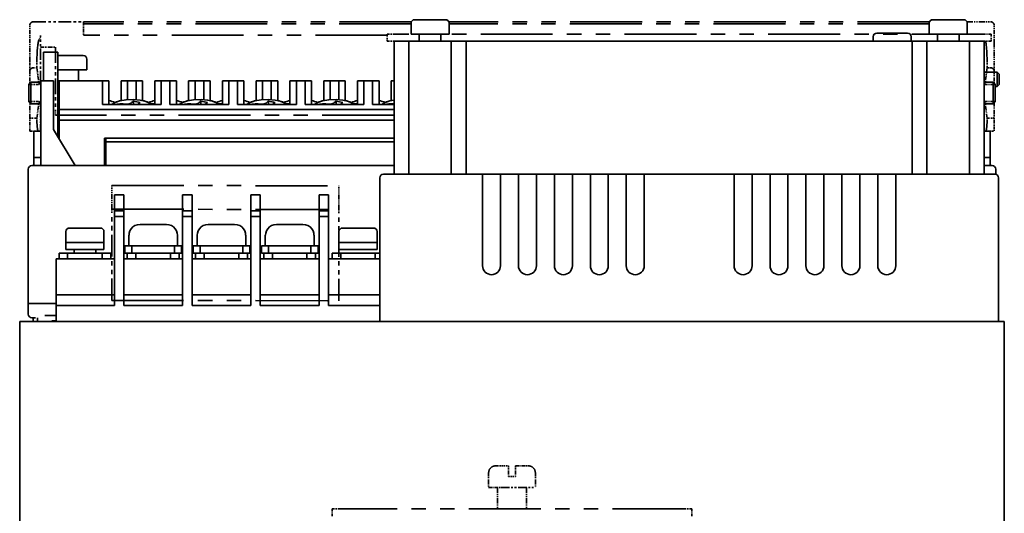
# Model space of a CAD drawing. Extents: x 350 to 787, y 336 to 775.
# Drawn here: x 354 to 491, y 706 to 775 of the extents above; entities that cross this region are included whole.
import ezdxf

# ---------------------------------------------------------------- set-up
doc = ezdxf.new("R2010")
doc.units = 0
doc.linetypes.add('PHANTOM', pattern=[20, 10, -2, 2, -2, 2, -2])

msp = doc.modelspace()

# ---------------------------------------------------------------- linework, layer by layer
at = {"color": 4, "linetype": 'PHANTOM', "lineweight": 35, "ltscale": 0.175}
msp.add_line((355.659149, 774.428284), (362.659149, 774.428284), dxfattribs=at)
at = {"color": 4, "linetype": 'PHANTOM', "lineweight": 35, "ltscale": 0.046101}
msp.add_line((362.659149, 774.428284), (362.659149, 772.584229), dxfattribs=at)
at = {"color": 4, "linetype": 'PHANTOM', "lineweight": 35}
for p, q in [((408.250793, 774.428284), (362.659149, 774.428284)), ((408.209106, 774.128296), (362.659149, 774.128296)), ((480.3508, 774.428284), (413.467377, 774.428284)), ((480.309113, 774.128296), (413.509125, 774.128296)), ((487.909149, 772.728271), (405.909149, 772.728271)), ((404.909119, 772.584229), (362.659149, 772.584229)), ((482.674347, 771.728271), (411.143982, 771.728271)), ((405.859131, 761.428284), (358.759155, 761.428284)), ((366.584625, 751.64325), (398.184601, 751.608398)), ((366.580994, 748.343262), (398.180969, 748.308411)), ((366.566986, 735.64325), (398.166962, 735.608398)), ((446.259155, 706.628296), (398.259155, 706.628296))]:
    msp.add_line(p, q, dxfattribs=at)
at = {"color": 7, "lineweight": 35}
for p, q in [((408.209167, 774.228271), (408.209167, 772.728271)), ((408.209167, 774.228271), (408.209167, 772.728271)), ((408.709167, 774.728271), (412.745972, 774.728271)), ((408.709167, 774.728271), (412.745972, 774.728271)), ((412.745972, 774.728271), (413.009155, 774.728271)), ((412.745972, 774.728271), (413.009155, 774.728271)), ((413.509155, 774.228271), (413.509155, 772.728271)), ((413.509155, 774.228271), (413.509155, 772.728271)), ((480.309143, 774.228271), (480.309143, 772.728271)), ((480.309143, 774.228271), (480.309143, 772.728271)), ((480.809143, 774.728271), (484.845947, 774.728271)), ((480.809143, 774.728271), (484.845947, 774.728271)), ((484.845947, 774.728271), (485.109161, 774.728271)), ((484.845947, 774.728271), (485.109161, 774.728271)), ((485.609161, 774.228271), (485.609161, 772.728271)), ((485.609161, 774.228271), (485.609161, 772.728271)), ((408.209167, 772.728271), (413.184753, 772.728271)), ((409.359161, 772.728271), (409.359161, 771.728271)), ((412.359161, 772.728271), (412.359161, 771.728271)), ((413.184753, 772.728271), (413.509155, 772.728271)), ((473.009155, 772.859863), (474.128387, 772.859863)), ((474.128387, 772.859863), (477.309143, 772.859863)), ((480.309143, 772.728271), (485.28476, 772.728271)), ((481.459167, 772.728271), (481.459167, 771.728271)), ((484.459167, 772.728271), (484.459167, 771.728271)), ((485.28476, 772.728271), (485.609161, 772.728271)), ((407.901123, 771.728271), (405.859161, 771.728271)), ((405.859161, 771.728271), (405.859161, 753.228271)), ((407.901123, 771.728271), (405.859161, 771.728271)), ((405.859161, 771.728271), (405.859161, 753.228271)), ((413.8172, 771.728271), (407.901123, 771.728271)), ((407.901123, 771.728271), (407.901123, 753.228271)), ((413.8172, 771.728271), (407.901123, 771.728271)), ((407.901123, 771.728271), (407.901123, 753.228271)), ((415.859161, 771.728271), (413.8172, 771.728271)), ((413.8172, 771.728271), (413.8172, 753.228271)), ((415.859161, 771.728271), (413.8172, 771.728271)), ((413.8172, 771.728271), (413.8172, 753.228271)), ((415.859161, 771.728271), (477.959167, 771.728271)), ((415.859161, 771.728271), (415.859161, 753.228271)), ((415.859161, 771.728271), (477.959167, 771.728271)), ((415.859161, 771.728271), (415.859161, 753.228271)), ((472.509155, 772.359863), (472.509155, 771.728333)), ((477.809143, 772.359863), (477.809143, 771.728333)), ((480.001099, 771.728271), (477.959167, 771.728271)), ((477.959167, 771.728271), (477.959167, 753.228271)), ((480.001099, 771.728271), (477.959167, 771.728271)), ((477.959167, 771.728271), (477.959167, 753.228271)), ((485.917206, 771.728271), (480.001099, 771.728271)), ((480.001099, 753.228271), (480.001099, 771.728271)), ((485.917206, 771.728271), (480.001099, 771.728271)), ((480.001099, 753.228271), (480.001099, 771.728271)), ((487.959167, 771.728271), (485.917206, 771.728271)), ((485.917206, 753.228271), (485.917206, 771.728271)), ((487.959167, 771.728271), (485.917206, 771.728271)), ((485.917206, 753.228271), (485.917206, 771.728271)), ((487.959167, 771.728271), (487.959167, 753.228271)), ((487.959167, 771.728271), (487.959167, 753.228271)), ((357.059143, 770.228271), (358.759155, 770.228271)), ((357.059143, 768.506836), (357.059143, 770.228271)), ((357.059143, 770.228271), (359.059143, 770.228271)), ((357.059143, 768.506836), (357.059143, 770.228271)), ((359.059143, 768.506836), (359.059143, 770.228271)), ((359.059143, 769.728271), (362.609161, 769.728271)), ((363.109161, 769.228271), (363.109161, 767.728271)), ((357.059143, 768.506836), (357.059143, 766.533997)), ((357.059143, 768.506836), (357.059143, 766.533997)), ((359.059143, 768.506836), (359.059143, 766.533997)), ((359.059143, 767.728271), (363.109161, 767.728271)), ((361.959167, 767.728271), (361.959167, 766.228271)), ((487.959076, 767.428284), (489.759155, 767.428284)), ((489.359131, 767.428284), (489.759155, 767.428284)), ((489.759155, 767.428284), (490.059143, 767.128296)), ((489.759155, 765.428284), (489.759155, 767.428284)), ((489.759155, 767.428284), (490.059143, 767.128296)), ((489.759155, 765.428284), (489.759155, 767.428284)), ((355.309143, 766.028259), (355.009155, 765.728271)), ((355.159149, 765.878296), (355.009155, 765.728271)), ((356.709167, 766.028259), (355.309143, 766.028259)), ((355.309143, 766.028259), (355.309143, 763.028259)), ((356.709167, 766.028259), (356.596649, 766.028259)), ((356.709167, 766.228271), (356.709167, 764.228271)), ((356.709167, 766.228271), (358.459167, 766.228271)), ((356.709167, 766.228271), (356.709167, 764.228271)), ((356.709167, 766.228271), (358.459167, 766.228271)), ((357.059143, 766.228271), (357.059143, 766.533997)), ((357.059143, 766.228271), (357.059143, 766.533997)), ((358.459167, 766.228271), (358.459167, 764.228271)), ((358.459167, 766.228271), (358.459167, 764.228271)), ((359.059143, 758.428284), (359.059143, 766.533997)), ((359.259094, 766.228271), (359.059143, 766.228271)), ((359.259155, 762.228271), (359.259155, 766.228271)), ((365.259155, 766.228271), (359.259155, 766.228271)), ((366.159149, 766.228271), (365.259155, 766.228271)), ((365.259155, 762.920898), (365.259155, 766.228271)), ((366.159149, 762.920898), (366.159149, 766.228271)), ((367.859161, 763.466187), (367.859161, 766.228271)), ((368.759155, 766.228271), (367.859161, 766.228271)), ((368.759155, 763.605103), (368.759155, 766.228271)), ((369.959167, 766.228271), (368.759155, 766.228271)), ((370.859161, 766.228271), (369.959167, 766.228271)), ((369.959167, 763.605103), (369.959167, 766.228271)), ((370.859161, 763.466187), (370.859161, 766.228271)), ((373.459167, 766.228271), (372.559143, 766.228271)), ((372.559143, 762.920898), (372.559143, 766.228271)), ((374.659149, 766.228271), (373.459167, 766.228271)), ((373.459167, 762.920898), (373.459167, 766.228271)), ((375.559143, 766.228271), (374.659149, 766.228271)), ((374.659149, 762.920898), (374.659149, 766.228271)), ((375.559143, 762.920898), (375.559143, 766.228271)), ((377.259155, 763.466187), (377.259155, 766.228271)), ((378.159149, 766.228271), (377.259155, 766.228271)), ((378.159149, 763.605103), (378.159149, 766.228271)), ((379.359161, 766.228271), (378.159149, 766.228271)), ((380.259155, 766.228271), (379.359161, 766.228271)), ((379.359161, 763.605103), (379.359161, 766.228271)), ((380.259155, 763.466187), (380.259155, 766.228271)), ((382.859161, 766.228271), (381.959167, 766.228271)), ((381.959167, 762.920898), (381.959167, 766.228271)), ((384.059143, 766.228271), (382.859161, 766.228271)), ((382.859161, 762.920898), (382.859161, 766.228271)), ((384.959167, 766.228271), (384.059143, 766.228271)), ((384.059143, 762.920898), (384.059143, 766.228271)), ((384.959167, 762.920898), (384.959167, 766.228271)), ((386.659149, 763.466187), (386.659149, 766.228271)), ((387.559143, 766.228271), (386.659149, 766.228271)), ((387.559143, 763.605103), (387.559143, 766.228271)), ((388.759155, 766.228271), (387.559143, 766.228271)), ((389.659149, 766.228271), (388.759155, 766.228271)), ((388.759155, 763.605103), (388.759155, 766.228271)), ((389.659149, 763.466187), (389.659149, 766.228271)), ((392.259155, 766.228271), (391.359161, 766.228271)), ((391.359161, 762.920898), (391.359161, 766.228271)), ((393.459167, 766.228271), (392.259155, 766.228271)), ((392.259155, 762.920898), (392.259155, 766.228271)), ((394.359161, 766.228271), (393.459167, 766.228271)), ((393.459167, 762.920898), (393.459167, 766.228271)), ((394.359161, 762.920898), (394.359161, 766.228271)), ((396.059143, 763.466187), (396.059143, 766.228271)), ((396.959167, 766.228271), (396.059143, 766.228271)), ((396.959167, 763.605103), (396.959167, 766.228271)), ((398.159149, 766.228271), (396.959167, 766.228271)), ((399.059143, 766.228271), (398.159149, 766.228271)), ((398.159149, 763.605103), (398.159149, 766.228271)), ((399.059143, 763.466187), (399.059143, 766.228271)), ((401.659149, 766.228271), (400.759155, 766.228271)), ((400.759155, 762.920898), (400.759155, 766.228271)), ((402.859161, 766.228271), (401.659149, 766.228271)), ((401.659149, 762.920898), (401.659149, 766.228271)), ((403.759155, 766.228271), (402.859161, 766.228271)), ((402.859161, 762.920898), (402.859161, 766.228271)), ((403.759155, 762.920898), (403.759155, 766.228271)), ((405.459167, 763.466187), (405.459167, 766.228271)), ((405.8591, 766.228271), (405.459167, 766.228271)), ((487.959106, 766.028259), (489.209167, 766.028259)), ((489.209167, 766.028259), (489.209167, 763.028259)), ((489.209167, 766.028259), (489.509155, 765.728271)), ((489.359161, 765.878296), (489.509155, 765.728271)), ((490.059143, 765.728271), (490.059143, 767.128296)), ((490.059143, 765.728271), (490.059143, 767.128296)), ((355.009155, 765.728271), (355.009155, 763.328247)), ((355.009155, 765.728271), (355.009155, 763.328247)), ((355.309143, 765.695374), (355.309143, 763.361206)), ((489.209167, 765.695374), (489.209167, 763.361206)), ((489.509155, 765.728271), (489.509155, 763.328247)), ((489.509155, 765.728271), (489.509155, 763.328247)), ((489.509155, 765.428284), (489.759155, 765.428284)), ((489.509155, 765.428284), (489.759155, 765.428284)), ((489.759155, 765.428284), (490.059143, 765.728271)), ((489.759155, 765.428284), (490.059143, 765.728271)), ((355.159149, 763.178284), (355.009155, 763.328247)), ((355.309143, 763.028259), (355.009155, 763.328247)), ((356.709167, 764.228271), (356.709167, 754.428284)), ((356.709167, 764.228271), (356.709167, 754.428284)), ((358.459167, 764.228271), (358.459167, 759.428284)), ((358.459167, 764.228271), (358.459167, 759.428284)), ((369.574219, 763.37854), (369.574219, 762.920898)), ((378.974213, 763.37854), (378.974213, 762.920898)), ((388.374207, 763.37854), (388.374207, 762.920898)), ((397.774231, 763.37854), (397.774231, 762.920898)), ((489.209167, 763.028259), (489.509155, 763.328247)), ((489.359161, 763.178284), (489.509155, 763.328247)), ((356.709167, 763.028259), (355.309143, 763.028259)), ((356.709167, 763.028259), (356.596649, 763.028259)), ((359.259155, 760.728271), (359.259155, 762.228271)), ((405.859131, 762.228271), (359.259155, 762.228271)), ((373.459167, 762.920898), (365.259155, 762.920898)), ((366.537903, 762.927185), (366.159149, 762.927185)), ((370.163147, 762.92395), (370.161469, 762.920898)), ((372.559143, 762.927185), (372.18045, 762.927185)), ((382.859161, 762.920898), (374.659149, 762.920898)), ((375.937897, 762.927185), (375.559143, 762.927185)), ((379.563141, 762.92395), (379.561462, 762.920898)), ((381.959167, 762.927185), (381.580475, 762.927185)), ((392.259155, 762.920898), (384.059143, 762.920898)), ((385.337891, 762.927185), (384.959167, 762.927185)), ((388.963135, 762.92395), (388.961487, 762.920898)), ((391.359161, 762.927185), (390.980469, 762.927185)), ((401.659149, 762.920898), (393.459167, 762.920898)), ((394.737885, 762.927185), (394.359161, 762.927185)), ((398.363159, 762.92395), (398.361481, 762.920898)), ((400.759155, 762.927185), (400.380463, 762.927185)), ((405.859131, 762.920898), (402.859161, 762.920898)), ((404.137909, 762.927185), (403.759155, 762.927185)), ((487.959106, 763.028259), (489.209167, 763.028259)), ((359.059143, 758.428284), (359.059143, 761.428284)), ((359.259155, 760.728271), (359.259155, 761.428284)), ((359.259155, 758.094971), (359.259155, 760.728271)), ((360.259155, 760.728271), (359.259155, 760.728271)), ((359.259155, 758.094971), (359.259155, 760.728271)), ((360.259155, 760.728271), (359.259155, 760.728271)), ((405.859131, 760.728271), (360.259155, 760.728271)), ((405.859131, 760.728271), (360.259155, 760.728271)), ((355.709167, 759.228271), (356.709137, 759.228271)), ((355.709167, 759.228271), (355.709167, 755.541626)), ((355.709167, 759.228271), (356.709137, 759.228271)), ((355.709167, 759.228271), (355.709167, 755.541626)), ((358.459167, 759.428284), (361.459167, 754.428284)), ((358.459167, 759.428284), (361.459167, 754.428284)), ((359.059113, 759.228271), (359.259125, 759.228271)), ((359.059113, 759.228271), (359.259125, 759.228271)), ((488.809143, 759.228271), (487.959106, 759.228271)), ((488.809143, 759.228271), (487.959106, 759.228271)), ((488.809143, 755.528259), (488.809143, 759.228271)), ((488.809143, 755.528259), (488.809143, 759.228271)), ((365.559143, 758.228271), (405.859131, 758.228271)), ((365.559143, 754.428284), (365.559143, 758.228271)), ((365.559143, 758.228271), (405.859131, 758.228271)), ((365.559143, 754.428284), (365.559143, 758.228271)), ((365.759155, 758.228271), (405.859131, 758.228271)), ((365.759155, 757.728271), (365.759155, 758.228271)), ((365.759155, 758.228271), (405.859131, 758.228271)), ((365.759155, 757.728271), (365.759155, 758.228271)), ((365.759155, 757.728271), (405.859131, 757.728271)), ((365.759155, 757.728271), (365.759155, 754.428284)), ((365.759155, 757.728271), (405.859131, 757.728271)), ((365.759155, 757.728271), (365.759155, 754.428284)), ((355.709167, 755.542175), (356.709167, 755.542175)), ((355.709167, 754.428284), (355.709167, 755.542175)), ((355.709167, 755.542175), (356.709167, 755.542175)), ((355.709167, 754.428284), (355.709167, 755.542175)), ((488.809143, 755.528259), (487.959106, 755.528259)), ((488.809143, 755.528259), (487.959106, 755.528259)), ((488.809143, 754.428284), (488.809143, 755.528259)), ((488.809143, 754.428284), (488.809143, 755.528259)), ((354.959167, 735.228271), (354.959167, 753.928284)), ((354.959167, 735.228271), (354.959167, 753.928284)), ((355.959167, 754.428284), (355.459167, 754.428284)), ((355.959167, 754.428284), (355.459167, 754.428284)), ((405.859131, 754.428284), (355.959167, 754.428284)), ((405.859131, 754.428284), (355.959167, 754.428284)), ((488.559143, 754.428284), (487.959137, 754.428284)), ((488.559143, 754.428284), (487.959137, 754.428284)), ((489.059143, 754.428284), (488.559143, 754.428284)), ((489.059143, 754.428284), (488.559143, 754.428284)), ((489.559143, 753.218201), (489.559143, 753.928284)), ((489.559143, 753.218201), (489.559143, 753.928284)), ((403.859161, 732.728271), (403.859161, 752.728271)), ((403.859161, 732.728271), (403.859161, 752.728271)), ((405.359161, 753.228271), (404.359161, 753.228271)), ((405.359161, 753.228271), (404.359161, 753.228271)), ((410.859161, 753.228271), (405.359161, 753.228271)), ((410.859161, 753.228271), (405.359161, 753.228271)), ((418.159149, 753.228271), (410.859161, 753.228271)), ((418.159149, 753.228271), (410.859161, 753.228271)), ((420.659149, 753.228271), (418.159149, 753.228271)), ((418.159149, 753.228271), (418.159149, 752.728271)), ((420.659149, 753.228271), (418.159149, 753.228271)), ((418.159149, 753.228271), (418.159149, 752.728271)), ((418.159149, 740.478271), (418.159149, 752.728271)), ((418.159149, 740.478271), (418.159149, 752.728271)), ((423.159149, 753.228271), (420.659149, 753.228271)), ((420.659149, 752.728271), (420.659149, 753.228271)), ((423.159149, 753.228271), (420.659149, 753.228271)), ((420.659149, 752.728271), (420.659149, 753.228271)), ((420.659149, 752.728271), (420.659149, 740.478271)), ((420.659149, 752.728271), (420.659149, 740.478271)), ((425.659149, 753.228271), (423.159149, 753.228271)), ((423.159149, 753.228271), (423.159149, 752.728271)), ((425.659149, 753.228271), (423.159149, 753.228271)), ((423.159149, 753.228271), (423.159149, 752.728271)), ((423.159149, 740.478271), (423.159149, 752.728271)), ((423.159149, 740.478271), (423.159149, 752.728271)), ((428.159149, 753.228271), (425.659149, 753.228271)), ((425.659149, 752.728271), (425.659149, 753.228271)), ((428.159149, 753.228271), (425.659149, 753.228271)), ((425.659149, 752.728271), (425.659149, 753.228271)), ((425.659149, 752.728271), (425.659149, 740.478271)), ((425.659149, 752.728271), (425.659149, 740.478271)), ((430.659149, 753.228271), (428.159149, 753.228271)), ((428.159149, 753.228271), (428.159149, 752.728271)), ((430.659149, 753.228271), (428.159149, 753.228271)), ((428.159149, 753.228271), (428.159149, 752.728271)), ((428.159149, 740.478271), (428.159149, 752.728271)), ((428.159149, 740.478271), (428.159149, 752.728271)), ((433.159149, 753.228271), (430.659149, 753.228271)), ((430.659149, 752.728271), (430.659149, 753.228271)), ((433.159149, 753.228271), (430.659149, 753.228271)), ((430.659149, 752.728271), (430.659149, 753.228271)), ((430.659149, 752.728271), (430.659149, 740.478271)), ((430.659149, 752.728271), (430.659149, 740.478271)), ((435.659149, 753.228271), (433.159149, 753.228271)), ((433.159149, 753.228271), (433.159149, 752.728271)), ((435.659149, 753.228271), (433.159149, 753.228271)), ((433.159149, 753.228271), (433.159149, 752.728271)), ((433.159149, 740.478271), (433.159149, 752.728271)), ((433.159149, 740.478271), (433.159149, 752.728271)), ((438.159149, 753.228271), (435.659149, 753.228271)), ((435.659149, 752.728271), (435.659149, 753.228271)), ((438.159149, 753.228271), (435.659149, 753.228271)), ((435.659149, 752.728271), (435.659149, 753.228271)), ((435.659149, 752.728271), (435.659149, 740.478271)), ((435.659149, 752.728271), (435.659149, 740.478271)), ((440.659149, 753.228271), (438.159149, 753.228271)), ((438.159149, 753.228271), (438.159149, 752.728271)), ((440.659149, 753.228271), (438.159149, 753.228271)), ((438.159149, 753.228271), (438.159149, 752.728271)), ((438.159149, 740.478271), (438.159149, 752.728271)), ((438.159149, 740.478271), (438.159149, 752.728271)), ((453.159149, 753.228271), (440.659149, 753.228271)), ((440.659149, 752.728271), (440.659149, 753.228271)), ((453.159149, 753.228271), (440.659149, 753.228271)), ((440.659149, 752.728271), (440.659149, 753.228271)), ((440.659149, 752.728271), (440.659149, 740.478271)), ((440.659149, 752.728271), (440.659149, 740.478271)), ((455.659149, 753.228271), (453.159149, 753.228271)), ((453.159149, 753.228271), (453.159149, 752.728271)), ((455.659149, 753.228271), (453.159149, 753.228271)), ((453.159149, 753.228271), (453.159149, 752.728271)), ((453.159149, 740.478271), (453.159149, 752.728271)), ((453.159149, 740.478271), (453.159149, 752.728271)), ((458.159149, 753.228271), (455.659149, 753.228271)), ((455.659149, 752.728271), (455.659149, 753.228271)), ((458.159149, 753.228271), (455.659149, 753.228271)), ((455.659149, 752.728271), (455.659149, 753.228271)), ((455.659149, 752.728271), (455.659149, 740.478271)), ((455.659149, 752.728271), (455.659149, 740.478271)), ((458.159149, 753.228271), (458.159149, 752.728271)), ((460.659149, 753.228271), (458.159149, 753.228271)), ((458.159149, 753.228271), (458.159149, 752.728271)), ((460.659149, 753.228271), (458.159149, 753.228271)), ((458.159149, 740.478271), (458.159149, 752.728271)), ((458.159149, 740.478271), (458.159149, 752.728271)), ((463.159149, 753.228271), (460.659149, 753.228271)), ((460.659149, 752.728271), (460.659149, 753.228271)), ((463.159149, 753.228271), (460.659149, 753.228271)), ((460.659149, 752.728271), (460.659149, 753.228271)), ((460.659149, 752.728271), (460.659149, 740.478271)), ((460.659149, 752.728271), (460.659149, 740.478271)), ((463.159149, 753.228271), (463.159149, 752.728271)), ((465.659149, 753.228271), (463.159149, 753.228271)), ((463.159149, 753.228271), (463.159149, 752.728271)), ((465.659149, 753.228271), (463.159149, 753.228271)), ((463.159149, 740.478271), (463.159149, 752.728271)), ((463.159149, 740.478271), (463.159149, 752.728271)), ((465.659149, 752.728271), (465.659149, 753.228271)), ((468.159149, 753.228271), (465.659149, 753.228271)), ((465.659149, 752.728271), (465.659149, 753.228271)), ((468.159149, 753.228271), (465.659149, 753.228271)), ((465.659149, 752.728271), (465.659149, 740.478271)), ((465.659149, 752.728271), (465.659149, 740.478271)), ((468.159149, 753.228271), (468.159149, 752.728271)), ((470.659149, 753.228271), (468.159149, 753.228271)), ((468.159149, 753.228271), (468.159149, 752.728271)), ((470.659149, 753.228271), (468.159149, 753.228271)), ((468.159149, 740.478271), (468.159149, 752.728271)), ((468.159149, 740.478271), (468.159149, 752.728271)), ((473.159149, 753.228271), (470.659149, 753.228271)), ((470.659149, 752.728271), (470.659149, 753.228271)), ((473.159149, 753.228271), (470.659149, 753.228271)), ((470.659149, 752.728271), (470.659149, 753.228271)), ((470.659149, 752.728271), (470.659149, 740.478271)), ((470.659149, 752.728271), (470.659149, 740.478271)), ((473.159149, 753.228271), (473.159149, 752.728271)), ((475.659149, 753.228271), (473.159149, 753.228271)), ((473.159149, 753.228271), (473.159149, 752.728271)), ((475.659149, 753.228271), (473.159149, 753.228271)), ((473.159149, 740.478271), (473.159149, 752.728271)), ((473.159149, 740.478271), (473.159149, 752.728271)), ((482.959167, 753.228271), (475.659149, 753.228271)), ((475.659149, 752.728271), (475.659149, 753.228271)), ((482.959167, 753.228271), (475.659149, 753.228271)), ((475.659149, 752.728271), (475.659149, 753.228271)), ((475.659149, 752.728271), (475.659149, 740.478271)), ((475.659149, 752.728271), (475.659149, 740.478271)), ((488.459167, 753.228271), (482.959167, 753.228271)), ((488.459167, 753.228271), (482.959167, 753.228271)), ((489.459167, 753.228271), (488.459167, 753.228271)), ((489.459167, 753.228271), (488.459167, 753.228271)), ((489.959167, 732.728271), (489.959167, 752.728271)), ((489.959167, 732.728271), (489.959167, 752.728271)), ((366.934143, 750.328247), (366.934143, 749.271973)), ((366.934143, 750.328247), (368.234161, 750.328247)), ((368.234161, 750.328247), (368.234161, 749.271973)), ((376.434143, 750.328247), (377.734161, 750.328247)), ((376.434143, 750.328247), (376.434143, 749.271973)), ((377.734161, 750.328247), (377.734161, 749.271973)), ((385.934143, 750.328247), (387.234161, 750.328247)), ((385.934143, 750.328247), (385.934143, 749.271973)), ((387.234161, 750.328247), (387.234161, 749.271973)), ((395.434143, 750.328247), (396.734161, 750.328247)), ((395.434143, 750.328247), (395.434143, 749.271973)), ((396.734161, 750.328247), (396.734161, 749.271973)), ((366.934143, 748.128296), (366.934143, 749.271973)), ((366.934143, 747.328247), (366.934143, 748.128296)), ((366.934143, 748.128296), (368.234161, 748.128296)), ((368.234161, 748.128296), (368.234161, 749.271973)), ((368.234161, 747.328247), (368.234161, 748.128296)), ((376.434143, 748.128296), (376.434143, 749.271973)), ((376.434143, 748.128296), (377.734161, 748.128296)), ((376.434143, 747.328247), (376.434143, 748.128296)), ((377.734161, 748.128296), (377.734161, 749.271973)), ((377.734161, 747.328247), (377.734161, 748.128296)), ((385.934143, 748.128296), (385.934143, 749.271973)), ((385.934143, 748.128296), (387.234161, 748.128296)), ((385.934143, 747.328247), (385.934143, 748.128296)), ((387.234161, 748.128296), (387.234161, 749.271973)), ((387.234161, 747.328247), (387.234161, 748.128296)), ((395.434143, 748.128296), (395.434143, 749.271973)), ((395.434143, 748.128296), (396.734161, 748.128296)), ((395.434143, 747.328247), (395.434143, 748.128296)), ((396.734161, 748.128296), (396.734161, 749.271973)), ((396.734161, 747.328247), (396.734161, 748.128296)), ((366.934143, 734.928284), (366.934143, 747.328247)), ((366.934143, 747.328247), (368.234161, 747.328247)), ((368.234161, 734.928284), (368.234161, 747.328247)), ((376.434143, 734.928284), (376.434143, 747.328247)), ((376.434143, 747.328247), (377.734161, 747.328247)), ((377.734161, 734.928284), (377.734161, 747.328247)), ((385.934143, 734.928284), (385.934143, 747.328247)), ((385.934143, 747.328247), (387.234161, 747.328247)), ((387.234161, 734.928284), (387.234161, 747.328247)), ((395.434143, 734.928284), (395.434143, 747.328247)), ((395.434143, 747.328247), (396.734161, 747.328247)), ((396.734161, 734.928284), (396.734161, 747.328247)), ((360.684143, 745.728271), (364.720947, 745.728271)), ((360.684143, 745.728271), (364.720947, 745.728271)), ((364.720947, 745.728271), (364.984161, 745.728271)), ((364.720947, 745.728271), (364.984161, 745.728271)), ((370.501129, 746.228271), (371.423248, 746.228271)), ((371.423248, 746.228271), (371.834167, 746.228271)), ((371.834167, 746.228271), (371.834167, 746.219543)), ((372.834167, 746.228271), (374.167175, 746.228271)), ((372.834167, 746.228271), (372.834167, 746.219543)), ((380.001129, 746.228271), (380.923248, 746.228271)), ((380.923248, 746.228271), (381.334167, 746.228271)), ((381.334167, 746.228271), (381.334167, 746.219543)), ((382.334167, 746.228271), (383.667175, 746.228271)), ((382.334167, 746.228271), (382.334167, 746.219543)), ((389.501129, 746.228271), (390.423248, 746.228271)), ((390.423248, 746.228271), (390.834167, 746.228271)), ((390.834167, 746.228271), (390.834167, 746.219543)), ((391.834167, 746.228271), (393.167175, 746.228271)), ((391.834167, 746.228271), (391.834167, 746.219543)), ((398.684143, 745.728271), (402.720947, 745.728271)), ((398.684143, 745.728271), (402.720947, 745.728271)), ((402.720947, 745.728271), (402.984161, 745.728271)), ((402.720947, 745.728271), (402.984161, 745.728271)), ((360.184143, 745.228271), (360.184143, 743.728271)), ((360.184143, 745.228271), (360.184143, 743.728271)), ((365.484161, 745.228271), (365.484161, 743.728271)), ((365.484161, 745.228271), (365.484161, 743.728271)), ((368.97113, 744.728271), (368.934143, 744.728271)), ((368.934143, 744.728271), (368.934143, 743.228271)), ((375.734161, 744.728271), (375.697205, 744.728271)), ((375.734161, 744.728271), (375.734161, 743.228271)), ((378.47113, 744.728271), (378.434143, 744.728271)), ((378.434143, 744.728271), (378.434143, 743.228271)), ((385.234161, 744.728271), (385.197205, 744.728271)), ((385.234161, 744.728271), (385.234161, 743.228271)), ((387.97113, 744.728271), (387.934143, 744.728271)), ((387.934143, 744.728271), (387.934143, 743.228271)), ((394.734161, 744.728271), (394.697205, 744.728271)), ((394.734161, 744.728271), (394.734161, 743.228271)), ((398.184143, 745.228271), (398.184143, 743.728271)), ((398.184143, 745.228271), (398.184143, 743.728271)), ((403.484161, 745.228271), (403.484161, 743.728271)), ((403.484161, 745.228271), (403.484161, 743.728271)), ((360.184143, 743.728271), (365.15976, 743.728271)), ((360.184143, 743.728271), (362.834167, 743.728271)), ((360.184143, 743.728271), (360.184143, 742.728271)), ((360.184143, 743.728271), (365.15976, 743.728271)), ((360.184143, 743.728271), (362.834167, 743.728271)), ((360.184143, 743.728271), (360.184143, 742.728271)), ((360.184143, 742.728271), (362.834167, 742.728271)), ((360.184143, 742.728271), (362.834167, 742.728271)), ((361.334167, 742.728271), (361.334167, 742.228271)), ((361.334167, 742.728271), (361.334167, 742.228271)), ((362.834167, 743.728271), (365.484161, 743.728271)), ((362.834167, 743.728271), (365.484161, 743.728271)), ((362.834167, 742.728271), (365.484161, 742.728271)), ((362.834167, 742.728271), (365.484161, 742.728271)), ((364.334167, 742.728271), (364.334167, 742.228271)), ((364.334167, 742.728271), (364.334167, 742.228271)), ((365.15976, 743.728271), (365.484161, 743.728271)), ((365.15976, 743.728271), (365.484161, 743.728271)), ((365.484161, 743.728271), (365.484161, 742.728271)), ((365.484161, 743.728271), (365.484161, 742.728271)), ((368.384155, 743.228271), (369.384155, 743.228271)), ((368.384155, 742.228271), (368.384155, 743.228271)), ((369.384155, 742.228271), (369.384155, 743.228271)), ((369.384155, 743.228271), (375.284149, 743.228271)), ((375.284149, 743.228271), (376.284149, 743.228271)), ((375.284149, 743.228271), (375.284149, 742.228271)), ((376.284149, 743.228271), (376.284149, 742.228271)), ((377.884155, 743.228271), (378.884155, 743.228271)), ((377.884155, 742.228271), (377.884155, 743.228271)), ((378.884155, 742.228271), (378.884155, 743.228271)), ((378.884155, 743.228271), (384.784149, 743.228271)), ((384.784149, 743.228271), (385.784149, 743.228271)), ((384.784149, 743.228271), (384.784149, 742.228271)), ((385.784149, 743.228271), (385.784149, 742.228271)), ((387.384155, 743.228271), (388.384155, 743.228271)), ((387.384155, 742.228271), (387.384155, 743.228271)), ((388.384155, 742.228271), (388.384155, 743.228271)), ((388.384155, 743.228271), (394.284149, 743.228271)), ((394.284149, 743.228271), (395.284149, 743.228271)), ((394.284149, 743.228271), (394.284149, 742.228271)), ((395.284149, 743.228271), (395.284149, 742.228271)), ((398.184143, 743.728271), (403.15976, 743.728271)), ((398.184143, 743.728271), (400.834167, 743.728271)), ((398.184143, 743.728271), (398.184143, 742.728271)), ((398.184143, 743.728271), (403.15976, 743.728271)), ((398.184143, 743.728271), (400.834167, 743.728271)), ((398.184143, 743.728271), (398.184143, 742.728271)), ((398.184143, 742.728271), (400.834167, 742.728271)), ((398.184143, 742.728271), (400.834167, 742.728271)), ((400.834167, 743.728271), (403.484161, 743.728271)), ((400.834167, 743.728271), (403.484161, 743.728271)), ((400.834167, 742.728271), (403.484161, 742.728271)), ((400.834167, 742.728271), (403.484161, 742.728271)), ((403.15976, 743.728271), (403.484161, 743.728271)), ((403.15976, 743.728271), (403.484161, 743.728271)), ((403.484161, 743.728271), (403.484161, 742.728271)), ((403.484161, 743.728271), (403.484161, 742.728271)), ((366.573364, 741.428284), (358.834167, 741.428284)), ((358.834167, 736.428284), (358.834167, 741.428284)), ((366.934143, 741.428284), (358.834167, 741.428284)), ((358.834167, 736.428284), (358.834167, 741.428284)), ((359.234161, 741.428284), (359.234161, 742.228271)), ((360.434143, 742.228271), (359.234161, 742.228271)), ((359.234161, 741.428284), (359.234161, 742.228271)), ((360.434143, 742.228271), (359.234161, 742.228271)), ((360.434143, 741.428284), (360.434143, 742.228271)), ((365.234161, 742.228271), (360.434143, 742.228271)), ((360.434143, 741.428284), (360.434143, 742.228271)), ((365.234161, 742.228271), (360.434143, 742.228271)), ((365.234161, 741.428284), (365.234161, 742.228271)), ((366.434143, 742.228271), (365.234161, 742.228271)), ((365.234161, 741.428284), (365.234161, 742.228271)), ((366.434143, 742.228271), (365.234161, 742.228271)), ((366.434143, 741.428284), (366.434143, 742.228271)), ((366.434143, 741.428284), (366.434143, 742.228271)), ((376.434143, 741.428284), (368.234161, 741.428284)), ((368.384155, 742.228271), (368.734161, 742.228271)), ((368.734161, 741.428284), (368.734161, 742.228271)), ((369.934143, 742.228271), (368.734161, 742.228271)), ((368.934143, 742.228271), (369.384155, 742.228271)), ((369.384155, 742.228271), (369.934143, 742.228271)), ((369.934143, 741.428284), (369.934143, 742.228271)), ((374.734161, 742.228271), (369.934143, 742.228271)), ((374.734161, 741.428284), (374.734161, 742.228271)), ((375.934143, 742.228271), (374.734161, 742.228271)), ((374.734161, 742.228271), (375.284149, 742.228271)), ((375.284149, 742.228271), (375.734161, 742.228271)), ((375.934143, 741.428284), (375.934143, 742.228271)), ((375.934143, 742.228271), (376.284149, 742.228271)), ((385.934143, 741.428284), (377.734161, 741.428284)), ((377.884155, 742.228271), (378.234161, 742.228271)), ((378.234161, 741.428284), (378.234161, 742.228271)), ((379.434143, 742.228271), (378.234161, 742.228271)), ((378.434143, 742.228271), (378.884155, 742.228271)), ((378.884155, 742.228271), (379.434143, 742.228271)), ((379.434143, 741.428284), (379.434143, 742.228271)), ((384.234161, 742.228271), (379.434143, 742.228271)), ((384.234161, 741.428284), (384.234161, 742.228271)), ((385.434143, 742.228271), (384.234161, 742.228271)), ((384.234161, 742.228271), (384.784149, 742.228271)), ((384.784149, 742.228271), (385.234161, 742.228271)), ((385.434143, 741.428284), (385.434143, 742.228271)), ((385.434143, 742.228271), (385.784149, 742.228271)), ((395.434143, 741.428284), (387.234161, 741.428284)), ((387.384155, 742.228271), (387.734161, 742.228271)), ((387.734161, 741.428284), (387.734161, 742.228271)), ((388.934143, 742.228271), (387.734161, 742.228271)), ((387.934143, 742.228271), (388.384155, 742.228271)), ((388.384155, 742.228271), (388.934143, 742.228271)), ((388.934143, 741.428284), (388.934143, 742.228271)), ((393.734161, 742.228271), (388.934143, 742.228271)), ((393.734161, 741.428284), (393.734161, 742.228271)), ((394.934143, 742.228271), (393.734161, 742.228271)), ((393.734161, 742.228271), (394.284149, 742.228271)), ((394.284149, 742.228271), (394.734161, 742.228271)), ((394.934143, 741.428284), (394.934143, 742.228271)), ((394.934143, 742.228271), (395.284149, 742.228271)), ((403.859161, 741.428284), (396.734161, 741.428284)), ((397.234161, 741.428284), (397.234161, 742.228271)), ((398.434143, 742.228271), (397.234161, 742.228271)), ((403.859161, 741.428284), (398.17337, 741.428284)), ((398.434143, 742.228271), (398.174255, 742.228271)), ((398.434143, 741.428284), (398.434143, 742.228271)), ((403.234161, 742.228271), (398.434143, 742.228271)), ((398.434143, 741.428284), (398.434143, 742.228271)), ((403.234161, 742.228271), (398.434143, 742.228271)), ((403.234161, 741.428284), (403.234161, 742.228271)), ((403.859161, 742.228271), (403.234161, 742.228271)), ((403.234161, 741.428284), (403.234161, 742.228271)), ((403.859161, 742.228271), (403.234161, 742.228271)), ((358.834167, 736.428284), (358.834167, 734.928284)), ((366.567841, 736.428284), (358.834167, 736.428284)), ((358.834167, 736.428284), (358.834167, 734.928284)), ((366.934143, 736.428284), (358.834167, 736.428284)), ((376.434143, 736.428284), (368.234161, 736.428284)), ((385.934143, 736.428284), (377.734161, 736.428284)), ((395.434143, 736.428284), (387.234161, 736.428284)), ((403.859161, 736.428284), (396.734161, 736.428284)), ((403.859161, 736.428284), (398.167877, 736.428284)), ((354.959167, 735.228271), (355.959167, 735.228271)), ((354.959167, 735.228271), (355.959167, 735.228271)), ((354.959167, 735.228271), (354.959167, 733.728271)), ((354.959167, 735.228271), (355.959167, 735.228271)), ((354.959167, 735.228271), (355.959167, 735.228271)), ((354.959167, 735.228271), (354.959167, 733.728271)), ((355.959167, 735.228271), (358.834137, 735.228271)), ((355.959167, 735.228271), (358.834137, 735.228271)), ((355.959167, 735.228271), (358.834137, 735.228271)), ((355.959167, 735.228271), (358.834137, 735.228271)), ((358.834167, 732.728271), (358.834167, 734.928284)), ((358.834167, 734.928284), (366.934143, 734.928284)), ((358.834167, 732.728271), (358.834167, 734.928284)), ((358.834167, 734.928284), (366.934143, 734.928284)), ((366.934143, 734.928284), (366.934143, 735.642822)), ((368.234161, 734.928284), (368.234161, 735.641418)), ((368.234161, 734.928284), (376.434143, 734.928284)), ((368.234161, 734.928284), (376.434143, 734.928284)), ((376.434143, 734.928284), (376.434143, 735.632385)), ((377.734161, 734.928284), (377.734161, 735.63092)), ((377.734161, 734.928284), (385.934143, 734.928284)), ((377.734161, 734.928284), (385.934143, 734.928284)), ((385.934143, 734.928284), (385.934143, 735.621887)), ((387.234161, 734.928284), (387.234161, 735.620483)), ((387.234161, 734.928284), (395.434143, 734.928284)), ((387.234161, 734.928284), (395.434143, 734.928284)), ((395.434143, 734.928284), (395.434143, 735.61145)), ((396.734161, 734.928284), (396.734161, 735.609985)), ((396.734161, 734.928284), (403.859161, 734.928284)), ((396.734161, 734.928284), (403.859161, 734.928284)), ((355.459167, 733.228271), (355.959167, 733.228271)), ((355.459167, 733.228271), (355.959167, 733.228271)), ((355.63916, 732.728271), (355.63916, 733.228271)), ((355.63916, 732.728271), (355.63916, 733.228271)), ((356.259155, 732.728271), (356.259155, 733.228271)), ((356.259155, 732.728271), (356.259155, 733.228271)), ((358.834137, 733.528259), (357.259155, 733.528259)), ((358.834137, 733.528259), (357.259155, 733.528259)), ((354.259155, 732.728271), (353.759155, 732.728271)), ((353.759155, 591.828247), (353.759155, 732.728271)), ((354.259155, 732.728271), (353.759155, 732.728271)), ((353.759155, 591.828247), (353.759155, 732.728271)), ((354.259155, 732.728271), (490.259155, 732.728271)), ((354.259155, 732.728271), (490.259155, 732.728271)), ((358.234161, 732.728271), (358.234161, 732.828247)), ((358.834137, 732.828247), (358.234161, 732.828247)), ((358.234161, 732.728271), (358.234161, 732.828247)), ((358.834137, 732.828247), (358.234161, 732.828247)), ((490.759155, 732.728271), (490.259155, 732.728271)), ((490.759155, 732.728271), (490.259155, 732.728271)), ((490.759155, 591.828247), (490.759155, 732.728271)), ((490.759155, 591.828247), (490.759155, 732.728271))]:
    msp.add_line(p, q, dxfattribs=at)
at = {"color": 4, "linetype": 'PHANTOM', "lineweight": 35, "ltscale": 0.082294}
msp.add_line((485.567383, 774.428284), (488.859161, 774.428284), dxfattribs=at)
at = {"color": 4, "linetype": 'PHANTOM', "lineweight": 35, "ltscale": 0.061732}
for p, q in [((355.159149, 771.458984), (355.159149, 773.928284)), ((489.359161, 771.458984), (489.359161, 773.928284))]:
    msp.add_line(p, q, dxfattribs=at)
at = {"color": 4, "linetype": 'PHANTOM', "lineweight": 35, "ltscale": 0.025}
for p, q in [((404.909149, 771.728271), (404.909149, 772.728271)), ((405.909149, 772.728271), (404.909149, 772.728271)), ((488.909149, 772.728271), (487.909149, 772.728271)), ((488.909149, 771.728271), (488.909149, 772.728271)), ((405.909149, 771.728271), (404.909149, 771.728271)), ((488.909149, 771.728271), (487.909149, 771.728271)), ((356.159149, 761.028259), (355.159149, 761.028259)), ((489.359161, 761.028259), (488.359161, 761.028259)), ((421.759155, 712.628296), (421.759155, 711.628296)), ((422.759155, 712.628296), (422.759155, 711.628296)), ((398.259155, 706.628296), (397.259155, 706.628296)), ((397.259155, 706.628296), (397.259155, 705.628296)), ((447.259155, 706.628296), (446.259155, 706.628296)), ((447.259155, 706.628296), (447.259155, 705.628296))]:
    msp.add_line(p, q, dxfattribs=at)
at = {"color": 4, "linetype": 'PHANTOM', "lineweight": 35, "ltscale": 0.061227}
for p, q in [((355.159149, 769.009888), (355.159149, 771.458984)), ((489.359161, 771.458984), (489.359161, 769.009888))]:
    msp.add_line(p, q, dxfattribs=at)
at = {"color": 4, "linetype": 'PHANTOM', "lineweight": 35, "ltscale": 0.009613}
msp.add_line((356.659149, 772.277039), (356.458893, 771.948792), dxfattribs=at)
at = {"color": 4, "linetype": 'PHANTOM', "lineweight": 35, "ltscale": 0.004094}
msp.add_line((356.659149, 772.420471), (356.659149, 772.584229), dxfattribs=at)
at = {"color": 4, "linetype": 'PHANTOM', "lineweight": 35, "ltscale": 0.003586}
msp.add_line((356.659149, 772.420471), (356.659149, 772.277039), dxfattribs=at)
at = {"color": 4, "linetype": 'PHANTOM', "lineweight": 35, "ltscale": 0.156219}
msp.add_line((356.659149, 766.028259), (356.659149, 772.277039), dxfattribs=at)
at = {"color": 4, "linetype": 'PHANTOM', "lineweight": 35, "ltscale": 0.11663}
for p, q in [((410.574341, 771.728271), (405.909149, 771.728271)), ((487.909149, 771.728271), (483.243958, 771.728271))]:
    msp.add_line(p, q, dxfattribs=at)
at = {"color": 4, "linetype": 'PHANTOM', "lineweight": 35, "ltscale": 0.0525}
msp.add_line((356.659149, 770.889282), (358.759155, 770.889282), dxfattribs=at)
at = {"color": 4, "linetype": 'PHANTOM', "lineweight": 35, "ltscale": 0.217775}
msp.add_line((358.759155, 770.889282), (358.759155, 762.178284), dxfattribs=at)
at = {"color": 4, "linetype": 'PHANTOM', "lineweight": 35, "ltscale": 0.037041}
for p, q in [((355.159149, 767.528259), (355.159149, 769.009888)), ((489.359161, 767.528259), (489.359161, 769.009888))]:
    msp.add_line(p, q, dxfattribs=at)
at = {"color": 4, "linetype": 'PHANTOM', "lineweight": 35, "ltscale": 0.024541}
for p, q in [((356.159149, 768.028259), (356.159149, 769.009888)), ((488.359161, 768.028259), (488.359161, 769.009888))]:
    msp.add_line(p, q, dxfattribs=at)
at = {"color": 4, "linetype": 'PHANTOM', "lineweight": 35, "ltscale": 0.043625}
for p, q in [((355.159149, 767.528259), (355.159149, 765.783264)), ((489.359161, 767.528259), (489.359161, 765.783264))]:
    msp.add_line(p, q, dxfattribs=at)
at = {"color": 4, "linetype": 'PHANTOM', "lineweight": 35, "ltscale": 0.0125}
for p, q in [((356.159149, 768.028259), (355.659149, 768.028259)), ((488.859161, 768.028259), (488.359161, 768.028259)), ((366.584076, 751.14325), (366.584625, 751.64325)), ((398.184052, 751.108398), (398.184601, 751.608398)), ((366.580444, 747.843262), (366.580994, 748.343262)), ((398.18042, 747.808411), (398.180969, 748.308411)), ((421.759155, 711.628296), (421.759155, 711.128296)), ((422.259155, 711.128296), (421.759155, 711.128296)), ((422.759155, 711.128296), (422.259155, 711.128296)), ((422.759155, 711.628296), (422.759155, 711.128296))]:
    msp.add_line(p, q, dxfattribs=at)
at = {"color": 4, "linetype": 'PHANTOM', "lineweight": 35, "ltscale": 0.056562}
for p, q in [((356.159149, 768.028259), (356.439789, 765.783264)), ((488.359161, 768.028259), (488.078522, 765.783264))]:
    msp.add_line(p, q, dxfattribs=at)
at = {"color": 4, "linetype": 'PHANTOM', "lineweight": 35, "ltscale": 0.001228}
msp.add_line((356.708252, 766.228271), (356.659149, 766.228271), dxfattribs=at)
at = {"color": 4, "linetype": 'PHANTOM', "lineweight": 35, "ltscale": 0.002197}
for p, q in [((355.159149, 765.695374), (355.159149, 765.783264)), ((489.359161, 765.783264), (489.359161, 765.695374))]:
    msp.add_line(p, q, dxfattribs=at)
at = {"color": 4, "linetype": 'PHANTOM', "lineweight": 35, "ltscale": 0.032679}
for p, q in [((355.159149, 765.695374), (356.466309, 765.695374)), ((488.052002, 765.695374), (489.359161, 765.695374)), ((355.159149, 763.361145), (356.466309, 763.361145)), ((488.052002, 763.361145), (489.359161, 763.361145))]:
    msp.add_line(p, q, dxfattribs=at)
at = {"color": 4, "linetype": 'PHANTOM', "lineweight": 35, "ltscale": 0.002196}
for p, q in [((355.159149, 763.273315), (355.159149, 763.361145)), ((489.359161, 763.361145), (489.359161, 763.273315))]:
    msp.add_line(p, q, dxfattribs=at)
at = {"color": 4, "linetype": 'PHANTOM', "lineweight": 35, "ltscale": 0.056126}
for p, q in [((355.159149, 761.028259), (355.159149, 763.273315)), ((489.359161, 763.273315), (489.359161, 761.028259))]:
    msp.add_line(p, q, dxfattribs=at)
at = {"color": 4, "linetype": 'PHANTOM', "lineweight": 35, "ltscale": 0.056563}
for p, q in [((356.159149, 761.028259), (356.439789, 763.273315)), ((488.359161, 761.028259), (488.078522, 763.273315))]:
    msp.add_line(p, q, dxfattribs=at)
at = {"color": 4, "linetype": 'PHANTOM', "lineweight": 35, "ltscale": 0.001563}
msp.add_line((356.659149, 763.028259), (356.596649, 763.028259), dxfattribs=at)
at = {"color": 4, "linetype": 'PHANTOM', "lineweight": 35, "ltscale": 0.095}
msp.add_line((356.659149, 759.228271), (356.659149, 763.028259), dxfattribs=at)
at = {"color": 4, "linetype": 'PHANTOM', "lineweight": 35, "ltscale": 0.01875}
msp.add_line((358.759155, 762.178284), (358.759155, 761.428284), dxfattribs=at)
at = {"color": 4, "linetype": 'PHANTOM', "lineweight": 35, "ltscale": 0.0075}
for p, q in [((355.159149, 761.028259), (355.159149, 760.728271)), ((356.159149, 760.728271), (356.159149, 761.028259)), ((488.359161, 760.728271), (488.359161, 761.028259)), ((489.359161, 761.028259), (489.359161, 760.728271))]:
    msp.add_line(p, q, dxfattribs=at)
at = {"color": 4, "linetype": 'PHANTOM', "lineweight": 35, "ltscale": 0.0375}
for p, q in [((355.159149, 759.228271), (355.159149, 760.728271)), ((489.359161, 760.728271), (489.359161, 759.228271))]:
    msp.add_line(p, q, dxfattribs=at)
at = {"color": 4, "linetype": 'PHANTOM', "lineweight": 35, "ltscale": 0.029687}
for p, q in [((355.159149, 759.228271), (356.346649, 759.228271)), ((488.171661, 759.228271), (489.359161, 759.228271))]:
    msp.add_line(p, q, dxfattribs=at)
at = {"color": 4, "linetype": 'PHANTOM', "lineweight": 35, "ltscale": 0.007812}
msp.add_line((356.659149, 759.228271), (356.346649, 759.228271), dxfattribs=at)
at = {"color": 4, "linetype": 'PHANTOM', "lineweight": 35, "ltscale": 0.005314}
msp.add_line((487.959106, 759.228271), (488.171661, 759.228271), dxfattribs=at)
at = {"color": 4, "linetype": 'PHANTOM', "lineweight": 35, "ltscale": 0.07}
for p, q in [((366.580994, 748.343262), (366.584076, 751.14325)), ((398.180969, 748.308411), (398.184052, 751.108398))]:
    msp.add_line(p, q, dxfattribs=at)
at = {"color": 4, "linetype": 'PHANTOM', "lineweight": 35, "ltscale": 0.305}
for p, q in [((366.566986, 735.64325), (366.580444, 747.843262)), ((398.166962, 735.608398), (398.18042, 747.808411))]:
    msp.add_line(p, q, dxfattribs=at)
at = {"color": 4, "linetype": 'PHANTOM', "lineweight": 35, "ltscale": 0.029282}
msp.add_line((420.009155, 712.628296), (421.18045, 712.628296), dxfattribs=at)
at = {"color": 4, "linetype": 'PHANTOM', "lineweight": 35, "ltscale": 0.014468}
msp.add_line((421.18045, 712.628296), (421.759155, 712.628296), dxfattribs=at)
at = {"color": 4, "linetype": 'PHANTOM', "lineweight": 35, "ltscale": 0.04375}
msp.add_line((422.759155, 712.628296), (424.509155, 712.628296), dxfattribs=at)
at = {"color": 4, "linetype": 'PHANTOM', "lineweight": 35, "ltscale": 0.05}
for p, q in [((419.009155, 711.628296), (419.009155, 709.628296)), ((425.509155, 711.628296), (425.509155, 709.628296))]:
    msp.add_line(p, q, dxfattribs=at)
at = {"color": 4, "linetype": 'PHANTOM', "lineweight": 35, "ltscale": 0.042297}
msp.add_line((419.009155, 709.628296), (420.701019, 709.628296), dxfattribs=at)
at = {"color": 4, "linetype": 'PHANTOM', "lineweight": 35, "ltscale": 0.075}
for p, q in [((420.259155, 709.628296), (420.259155, 706.628296)), ((424.259155, 709.628296), (424.259155, 706.628296))]:
    msp.add_line(p, q, dxfattribs=at)
at = {"color": 4, "linetype": 'PHANTOM', "lineweight": 35, "ltscale": 0.120203}
msp.add_line((420.701019, 709.628296), (425.509155, 709.628296), dxfattribs=at)
at = {"color": 7, "lineweight": 35}
for points in [[(366.528748, 762.920898), (367.033417, 763.198059), (367.6987, 763.426575), (368.56189, 763.585571), (369.595001, 763.626343), (370.498962, 763.537659), (371.325317, 763.335815), (371.942169, 763.072266)], [(368.605164, 762.983887), (368.818085, 762.983521), (369.130829, 763.047424), (369.251282, 763.116516)], [(375.928741, 762.920898), (376.433411, 763.198059), (377.098694, 763.426575), (377.961884, 763.585571), (378.994995, 763.626343), (379.898956, 763.537659), (380.725342, 763.335815), (381.342163, 763.072266)], [(378.005157, 762.983887), (378.218079, 762.983521), (378.530823, 763.047424), (378.651276, 763.116516)], [(385.328766, 762.920898), (385.833435, 763.198059), (386.498688, 763.426575), (387.361877, 763.585571), (388.394989, 763.626343), (389.29895, 763.537659), (390.125336, 763.335815), (390.742157, 763.072266)], [(387.405151, 762.983887), (387.618073, 762.983521), (387.930847, 763.047424), (388.05127, 763.116516)], [(394.72876, 762.920898), (395.233429, 763.198059), (395.898682, 763.426575), (396.761871, 763.585571), (397.794983, 763.626343), (398.698944, 763.537659), (399.52533, 763.335815), (400.142151, 763.072266)], [(396.805176, 762.983887), (397.018066, 762.983521), (397.330841, 763.047424), (397.451263, 763.116516)], [(404.128754, 762.920898), (404.611481, 763.188354), (405.247437, 763.412781), (405.859161, 763.544189)], [(370.501129, 746.228271), (370.139221, 746.186584), (369.796417, 746.061951), (369.507355, 745.871826), (369.269409, 745.621216), (369.097473, 745.327637), (368.996735, 745.002808), (368.97113, 744.728271)], [(374.167175, 746.228271), (374.529083, 746.186584), (374.871887, 746.061951), (375.16095, 745.871826), (375.398895, 745.621216), (375.570831, 745.327637), (375.67157, 745.002808), (375.697205, 744.728271)], [(380.001129, 746.228271), (379.639221, 746.186584), (379.296417, 746.061951), (379.007355, 745.871826), (378.769409, 745.621216), (378.597473, 745.327637), (378.496735, 745.002808), (378.47113, 744.728271)], [(383.667175, 746.228271), (384.029083, 746.186584), (384.371887, 746.061951), (384.66095, 745.871826), (384.898895, 745.621216), (385.070831, 745.327637), (385.17157, 745.002808), (385.197205, 744.728271)], [(389.501129, 746.228271), (389.139221, 746.186584), (388.796417, 746.061951), (388.507355, 745.871826), (388.269409, 745.621216), (388.097473, 745.327637), (387.996735, 745.002808), (387.97113, 744.728271)], [(393.167175, 746.228271), (393.529083, 746.186584), (393.871887, 746.061951), (394.16095, 745.871826), (394.398895, 745.621216), (394.570831, 745.327637), (394.67157, 745.002808), (394.697205, 744.728271)]]:
    msp.add_lwpolyline(points, dxfattribs=at)
at = {"color": 4, "linetype": 'PHANTOM', "lineweight": 35}
for centre, radius, start, end in [((355.659149, 773.928284), 0.5, 90.000003, 180.000005), ((488.859161, 773.928284), 0.5, 0, 90.000003), ((355.659149, 767.528259), 0.499999, 89.999934, 180.000009), ((488.859161, 767.528259), 0.499999, 359.999985, 90.000064), ((420.009155, 711.628296), 1, 90.000003, 180.000005), ((424.509155, 711.628296), 1, 0, 90.000003)]:
    msp.add_arc(centre, radius, start, end, dxfattribs=at)
at = {"color": 7, "lineweight": 35}
for centre, radius, start, end in [((408.709167, 774.228271), 0.5, 90.000003, 180.000005), ((408.709167, 774.228271), 0.5, 90.000003, 180.000009), ((413.009155, 774.228271), 0.5, 0, 90.000003), ((413.009155, 774.228271), 0.5, 0, 90.000003), ((480.809143, 774.228271), 0.5, 90.000003, 180.000005), ((480.809143, 774.228271), 0.5, 90.000003, 180.000009), ((485.109161, 774.228271), 0.5, 0, 90.000003), ((485.109161, 774.228271), 0.5, 0, 90.000003), ((473.009155, 772.359863), 0.5, 90.000003, 180.000009), ((477.309143, 772.359863), 0.5, 0, 90.000003), ((362.609161, 769.228271), 0.5, 0, 90.000003), ((365.145264, 758.93396), 4.649958, 66.272451, 77.407169), ((368.873047, 758.940186), 4.649975, 102.592829, 113.727513), ((370.960114, 761.34375), 2.46212, 124.258408, 133.948247), ((368.448486, 754.327698), 9.120629, 76.952053, 82.910054), ((371.893524, 761.17804), 2.462119, 124.258408, 133.948247), ((369.845276, 758.940186), 4.649958, 66.272451, 77.407169), ((373.573059, 758.933899), 4.649975, 102.592829, 113.727513), ((374.545258, 758.93396), 4.649958, 66.272451, 77.407169), ((378.273041, 758.940186), 4.649975, 102.592829, 113.727513), ((380.360107, 761.34375), 2.46212, 124.258408, 133.948247), ((377.84848, 754.327698), 9.120629, 76.952053, 82.910054), ((381.293518, 761.17804), 2.462119, 124.258408, 133.948247), ((379.24527, 758.940186), 4.649958, 66.272451, 77.407169), ((382.973053, 758.933899), 4.649975, 102.592829, 113.727513), ((383.945282, 758.93396), 4.649958, 66.272451, 77.407169), ((387.673035, 758.940186), 4.649975, 102.592829, 113.727513), ((389.760132, 761.34375), 2.46212, 124.258408, 133.948247), ((387.248474, 754.327698), 9.120629, 76.952053, 82.910054), ((390.693512, 761.17804), 2.462119, 124.258408, 133.948247), ((388.645264, 758.940186), 4.649958, 66.272451, 77.407169), ((392.373047, 758.933899), 4.649975, 102.592829, 113.727513), ((393.345276, 758.93396), 4.649958, 66.272451, 77.407169), ((397.073059, 758.940186), 4.649975, 102.592829, 113.727513), ((399.160126, 761.34375), 2.46212, 124.258408, 133.948247), ((396.648499, 754.327698), 9.120629, 76.952053, 82.910054), ((400.093536, 761.17804), 2.462119, 124.258408, 133.948247), ((398.045258, 758.940186), 4.649958, 66.272451, 77.407169), ((401.773041, 758.933899), 4.649975, 102.592829, 113.727513), ((402.74527, 758.93396), 4.649958, 66.272451, 77.407169), ((406.473053, 758.940186), 4.649975, 102.592829, 113.727513), ((367.974915, 755.535034), 7.475091, 85.163628, 98.84811), ((370.265686, 762.863647), 0.118969, 132.911998, 149.553754), ((370.638245, 760.66272), 2.739733, 55.510986, 61.580357), ((372.664429, 755.597046), 7.419072, 90.812911, 94.525092), ((377.374908, 755.535034), 7.475091, 85.163628, 98.84811), ((379.66571, 762.863647), 0.118969, 132.911998, 149.553754), ((380.038239, 760.66272), 2.739733, 55.510986, 61.580357), ((382.064423, 755.597046), 7.419072, 90.812911, 94.525092), ((386.774902, 755.535034), 7.475091, 85.163628, 98.84811), ((389.065704, 762.863647), 0.118969, 132.911998, 149.553754), ((389.438232, 760.66272), 2.739733, 55.510986, 61.580357), ((391.464417, 755.597046), 7.419072, 90.812911, 94.525092), ((396.174896, 755.535034), 7.475091, 85.163628, 98.84811), ((398.465698, 762.863647), 0.118969, 132.911998, 149.553754), ((398.838226, 760.66272), 2.739733, 55.510986, 61.580357), ((400.86441, 755.597046), 7.419072, 90.812911, 94.525092), ((405.566467, 755.647705), 7.362381, 87.721636, 98.917982), ((355.459167, 753.928284), 0.5, 90.000003, 180.000005), ((355.459167, 753.928284), 0.5, 90.000003, 180.000009), ((489.059143, 753.928284), 0.5, 0, 90.000003), ((489.059143, 753.928284), 0.5, 0, 90.000003), ((404.359161, 752.728271), 0.5, 90.000003, 180.000005), ((404.359161, 752.728271), 0.5, 90.000003, 180.000009), ((489.459167, 752.728271), 0.5, 0, 90.000003), ((489.459167, 752.728271), 0.5, 0, 90.000003), ((360.684143, 745.228271), 0.5, 90.000003, 180.000005), ((360.684143, 745.228271), 0.5, 90.000003, 180.000009), ((364.984161, 745.228271), 0.5, 0, 90.000003), ((364.984161, 745.228271), 0.5, 0, 90.000003), ((372.334106, 723.358154), 22.866938, 88.746997, 91.252823), ((372.334106, 723.358154), 22.866938, 88.746997, 91.252823), ((381.834106, 723.358154), 22.866938, 88.746997, 91.252823), ((381.834106, 723.358154), 22.866938, 88.746997, 91.252823), ((391.334106, 723.358154), 22.866938, 88.746997, 91.252823), ((391.334106, 723.358154), 22.866938, 88.746997, 91.252823), ((398.684143, 745.228271), 0.5, 90.000003, 180.000005), ((398.684143, 745.228271), 0.5, 90.000003, 180.000009), ((402.984161, 745.228271), 0.5, 0, 90.000003), ((402.984161, 745.228271), 0.5, 0, 90.000003), ((419.409149, 740.478271), 1.25, 180.000005, 360), ((419.409149, 740.478271), 1.25, 180.000009, 360), ((424.409149, 740.478271), 1.25, 180.000005, 360), ((424.409149, 740.478271), 1.25, 180.000009, 360), ((429.409149, 740.478271), 1.25, 180.000005, 360), ((429.409149, 740.478271), 1.25, 180.000009, 360), ((434.409149, 740.478271), 1.25, 180.000005, 360), ((434.409149, 740.478271), 1.25, 180.000009, 360), ((439.409149, 740.478271), 1.25, 180.000005, 360), ((439.409149, 740.478271), 1.25, 180.000009, 360), ((454.409149, 740.478271), 1.25, 180.000005, 360), ((454.409149, 740.478271), 1.25, 180.000009, 360), ((459.409149, 740.478271), 1.25, 180.000005, 360), ((459.409149, 740.478271), 1.25, 180.000009, 360), ((464.409149, 740.478271), 1.25, 180.000005, 360), ((464.409149, 740.478271), 1.25, 180.000009, 360), ((469.409149, 740.478271), 1.25, 180.000005, 360), ((469.409149, 740.478271), 1.25, 180.000009, 360), ((474.409149, 740.478271), 1.25, 180.000005, 360), ((474.409149, 740.478271), 1.25, 180.000009, 360), ((355.459167, 733.728271), 0.5, 180.000005, 269.999997), ((355.459167, 733.728271), 0.5, 180.000009, 269.999997)]:
    msp.add_arc(centre, radius, start, end, dxfattribs=at)
at = {"color": 4, "linetype": 'PHANTOM', "lineweight": 35}
for centre, major_axis, ratio, start_param, end_param in [((356.534149, 769.009888), (0, -3), 0.125, 3.3436742148, 4.7123889804), ((487.9841, 769.009521), (-0.000031, -3.000366), 0.125006, 1.5709078597, 2.704652797), ((356.596619, 764.528625), (-0.000031, -1.499634), 0.125011, 3.1415914478, 3.759616251), ((487.921783, 764.530762), (0.000122, -1.497498), 0.125085, 2.5231008211, 2.940130399), ((356.466309, 765.995361), (0, -0.299988), 0.125, 5.4977871438, 6.2831853072), ((356.466309, 765.995361), (0, -0.299988), 0.125, 0, 0.6179500842), ((488.052002, 765.995361), (0, 0.299988), 0.125, 2.5236425694, 3.1415926536), ((488.052002, 765.995361), (0, 0.299988), 0.125, 3.1415926536, 3.926990817), ((356.466309, 763.061157), (0, -0.299988), 0.125, 3.1415926536, 3.926990817), ((356.466309, 763.061157), (0, -0.299988), 0.125, 2.5236425694, 3.1415926536), ((356.596619, 764.527954), (0.000031, -1.499634), 0.125011, 5.6651617098, 6.283186513), ((487.921783, 764.525757), (-0.000122, -1.497498), 0.125085, 0.2014618162, 0.6184918332), ((488.052002, 763.061157), (0, 0.299988), 0.125, 0, 0.6179500842), ((488.052002, 763.061157), (0, 0.299988), 0.125, 5.4977871438, 6.2831853072), ((356.346649, 760.728271), (0, -1.5), 0.125, 4.7123889804, 6.2831853072), ((488.171661, 760.728271), (0, 1.5), 0.125, 3.1415926536, 4.7123889804)]:
    msp.add_ellipse(centre, major_axis=major_axis, ratio=ratio, start_param=start_param, end_param=end_param, dxfattribs=at)

doc.saveas('drawing.dxf')
